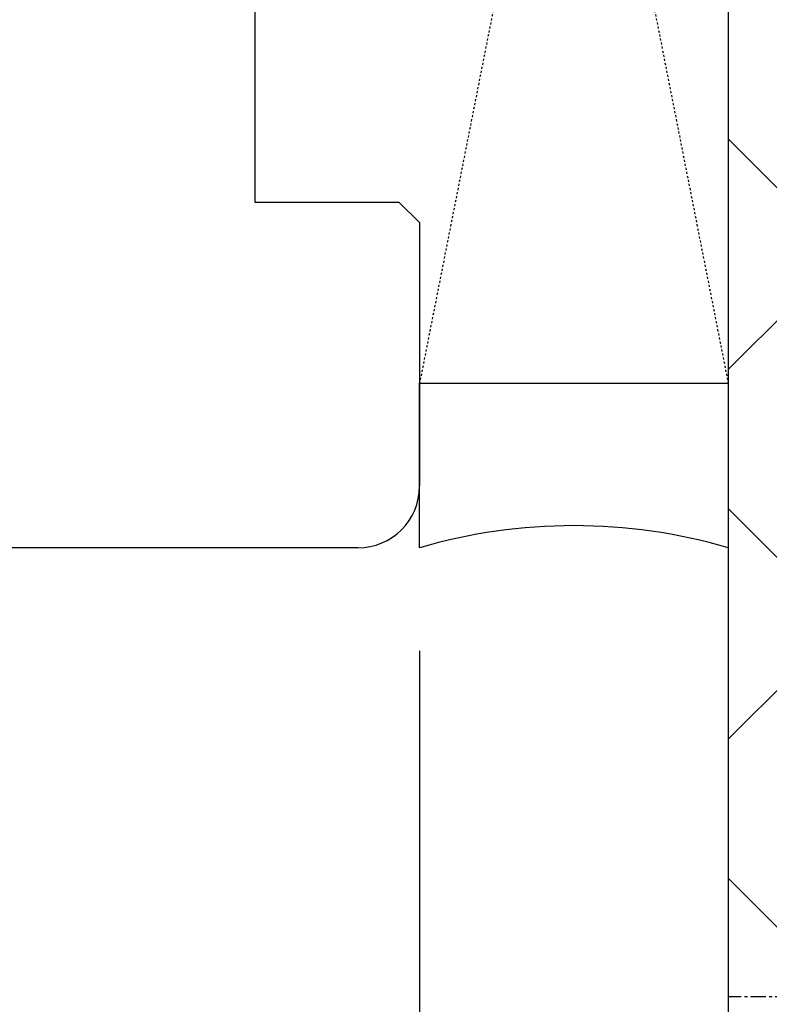
# Model space of a CAD drawing. Units: millimetres. Extents: x 30633 to 164894, y 662 to 17862.
# Drawn here: x 40121 to 40157, y 11148 to 11195 of the extents above; entities that cross this region are included whole.
import ezdxf

# ---------------------------------------------------------------- set-up
doc = ezdxf.new("R2010")
doc.units = ezdxf.units.MM
doc.linetypes.add('CENTER2', pattern=[2, 1.25, -0.25, 0.25, -0.25])
doc.linetypes.add('HIDDEN', pattern=[0.375, 0.25, -0.125])
for name, color, linetype in [('ościeżnica', 30, 'Continuous'), ('P', 7, 'Continuous'), ('PL_CONT', 210, 'Continuous'), ('WA_CENT', 54, 'CENTER2'), ('WA_CONT', 62, 'Continuous'), ('WA_HATCH', 56, 'Continuous'), ('WO_HIDD', 32, 'HIDDEN')]:
    doc.layers.add(name, color=color, linetype=linetype)
doc.styles.get("Standard").update_dxf_attribs({"font": 'arial.ttf'})
doc.dimstyles.new('główny', dxfattribs={"dimtxt": 10, "dimasz": 3, "dimexe": 1, "dimexo": 5, "dimgap": 2, "dimtad": 1, "dimdec": 1, "dimrnd": 0.05, "dimdsep": 46, "dimtxsty": 'Standard', "dimcen": 1.5, "dimclrd": 5, "dimclre": 5, "dimclrt": 1, "dimadec": 1, "dimazin": 2, "dimtfac": 1, "dimtdec": 1, "dimtofl": 0, "dimtmove": 0, "dimatfit": 3, "dimfxl": 1, "dimtolj": 1, "dimtzin": 0, "dimarcsym": 0})

# ---------------------------------------------------------------- blocks, each defined once
blk = doc.blocks.new('*D161')
at = {"layer": 'Defpoints', "color": 0, "transparency": 16777216}
for p in [(40102.103, 11261.826), (40119.026, 11261.826), (40117.462, 11169.826)]:
    blk.add_point(p, dxfattribs=at)
at = {"layer": 'P', "color": 5, "lineweight": -2, "transparency": 16777216}
for p, q in [((40107.103, 11261.826), (40120.026, 11261.826)), ((40122.462, 11169.826), (40120.026, 11169.826))]:
    blk.add_line(p, q, dxfattribs=at)
at = {"layer": 'P', "color": 5, "linetype": 'Continuous', "lineweight": -2, "transparency": 16777216}
blk.add_line((40119.026, 11172.826), (40119.026, 11258.826), dxfattribs=at)
at = {"layer": 'P', "color": 5, "transparency": 16777216}
for points in [[(40118.526, 11258.826), (40119.526, 11258.826), (40119.026, 11261.826)], [(40118.526, 11172.826), (40119.526, 11172.826), (40119.026, 11169.826)]]:
    blk.add_solid(points, dxfattribs=at)
at = {"layer": 'P', "color": 1, "transparency": 16777216, "insert": (40111.92, 11215.826), "char_height": 10, "attachment_point": 5, "rotation": 90}
blk.add_mtext('\\A1;92', dxfattribs=at)
blk = doc.blocks.new('*D164')
at = {"layer": 'Defpoints', "color": 0, "transparency": 16777216}
for p in [(40140.462, 11169.826), (40155.462, 11169.826), (40155.462, 11046.304)]:
    blk.add_point(p, dxfattribs=at)
at = {"layer": 'P', "color": 5, "lineweight": -2, "transparency": 16777216}
for p, q in [((40140.462, 11164.826), (40140.462, 11045.304)), ((40155.462, 11164.826), (40155.462, 11045.304))]:
    blk.add_line(p, q, dxfattribs=at)
at = {"layer": 'P', "color": 5, "linetype": 'Continuous', "lineweight": -2, "transparency": 16777216}
for p, q in [((40143.462, 11046.304), (40152.462, 11046.304)), ((40155.462, 11046.304), (40435.399, 11046.304))]:
    blk.add_line(p, q, dxfattribs=at)
at = {"layer": 'P', "color": 5, "transparency": 16777216}
for points in [[(40143.462, 11046.804), (40143.462, 11045.804), (40140.462, 11046.304)], [(40152.462, 11046.804), (40152.462, 11045.804), (40155.462, 11046.304)]]:
    blk.add_solid(points, dxfattribs=at)
at = {"layer": 'P', "color": 1, "transparency": 16777216, "insert": (40296.93, 11086.597), "char_height": 75, "attachment_point": 5}
blk.add_mtext('\\A1;15mm', dxfattribs=at)

msp = doc.modelspace()

# ---------------------------------------------------------------- hatches: boundary and pattern name
at = {"layer": 'WA_HATCH'}
h = msp.add_hatch(dxfattribs=at)
h.set_pattern_fill('ANSI37', color=256, scale=4, style=0)
h.set_pattern_definition([(135, (40529.248, 10977.534), (8.98026, 8.98026), []), (45, (40529.248, 10977.534), (8.98026, -8.98026), [])])
h.paths.add_polyline_path([(40155.462, 11275.168), (40199.298, 11275.168), (40199.298, 11148.011), (40155.462, 11148.011)])

# ---------------------------------------------------------------- linework, layer by layer
at = {"layer": 'ościeżnica', "linetype": 'Continuous'}
for p, q in [((40132.462, 11199.826), (40132.462, 11186.826)), ((40132.462, 11186.826), (40132.462, 11186.626)), ((40132.462, 11186.626), (40139.462, 11186.626)), ((40139.462, 11186.626), (40140.462, 11185.626)), ((40140.462, 11185.626), (40140.462, 11172.826)), ((40137.462, 11169.826), (40097.462, 11169.826))]:
    msp.add_line(p, q, dxfattribs=at)
msp.add_arc((40137.462, 11172.826), 3, 270, 0, dxfattribs=at)
at = {"layer": 'PL_CONT'}
msp.add_lwpolyline([(40140.462, 11169.826), (40140.462, 11177.826), (40140.462, 11177.826), (40155.462, 11177.826), (40155.462, 11177.826), (40155.462, 11169.826, 0.143486)], format="xyb", close=True, dxfattribs=at)
at = {"layer": 'WA_CENT', "ltscale": 0.6}
msp.add_lwpolyline([(40155.462, 11275.168), (40199.298, 11275.168), (40199.298, 11148.011), (40155.462, 11148.011)], dxfattribs=at)
at = {"layer": 'WA_CONT'}
msp.add_lwpolyline([(40155.462, 11275.168), (40155.462, 11148.011)], dxfattribs=at)
at = {"layer": 'WO_HIDD', "ltscale": 0.3}
for points in [[(40140.462, 11253.826), (40155.462, 11177.826)], [(40155.462, 11253.826), (40140.462, 11177.826)]]:
    msp.add_lwpolyline(points, dxfattribs=at)

# ---------------------------------------------------------------- dimensions: what is measured, and where the dimension line sits
at = {"layer": 'P'}
dim = msp.add_linear_dim(base=(40119.026, 11261.826), p1=(40117.462, 11169.826), p2=(40102.103, 11261.826), angle=90, dimstyle='główny', override={"dimscale": 1}, dxfattribs=at)
dim.commit()
dim.dimension.update_dxf_attribs({"geometry": '*D161', "text_midpoint": (40111.92, 11215.826)})
dim = msp.add_linear_dim(base=(40155.462, 11046.304), p1=(40140.462, 11169.826), p2=(40155.462, 11169.826), text='<>mm', dimstyle='główny', override={"dimtxt": 75}, dxfattribs=at)
dim.commit()
dim.dimension.update_dxf_attribs({"geometry": '*D164', "text_midpoint": (40296.93, 11086.597)})

doc.saveas('drawing.dxf')
